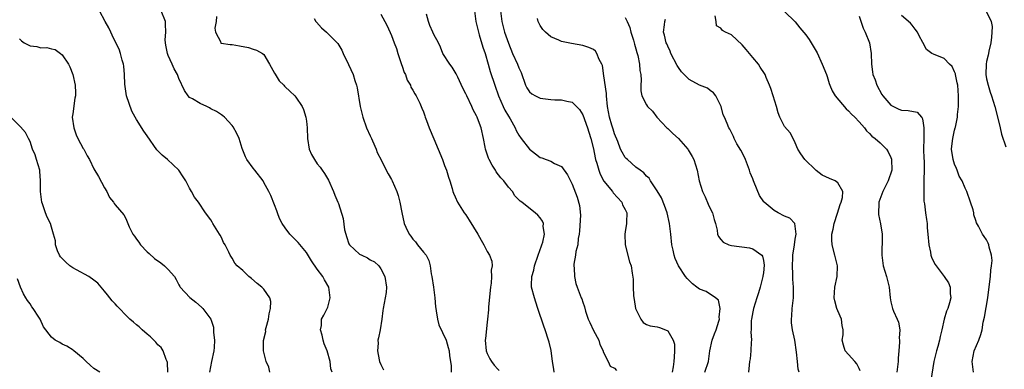
# Model space of a CAD drawing. Units: inches. Extents: x 2550000 to 2553000, y 1545000 to 1548000.
# Drawn here: x 2551501 to 2551686, y 1545848 to 1545913 of the extents above; entities that cross this region are included whole.
import ezdxf

# ---------------------------------------------------------------- set-up
doc = ezdxf.new("R2010")
doc.units = ezdxf.units.IN
doc.header["$MEASUREMENT"] = 0
doc.layers.add('LD25501545_2ft', color=253, linetype='Continuous')

msp = doc.modelspace()

# ---------------------------------------------------------------- linework, layer by layer
at = {"layer": 'LD25501545_2ft'}
for points, elevation in [([(2551548.08, 1545847), (2551547.92, 1545847.92), (2551547.41, 1545849), (2551546.94, 1545851), (2551546.94, 1545852.94), (2551547.35, 1545854.65), (2551547.32, 1545855), (2551547.39, 1545855.39), (2551547.84, 1545857), (2551548.01, 1545857.99), (2551548.26, 1545859), (2551548.29, 1545860.29), (2551548.1, 1545861), (2551547, 1545862.6), (2551546.59, 1545863), (2551545.72, 1545863.72), (2551544.64, 1545864.64), (2551544.18, 1545865), (2551543, 1545866.11), (2551541.97, 1545867), (2551541.54, 1545867.54), (2551541, 1545868.48), (2551540.67, 1545869), (2551540.38, 1545869.62), (2551539.69, 1545871), (2551539.4, 1545871.4), (2551539, 1545872.35), (2551538.78, 1545872.78), (2551538.65, 1545873), (2551537.4, 1545875), (2551537.23, 1545875.23), (2551537, 1545875.65), (2551536.01, 1545877), (2551534.67, 1545879), (2551533.94, 1545879.94), (2551533.38, 1545881), (2551533, 1545881.63), (2551532.27, 1545883), (2551531.79, 1545883.79), (2551531, 1545885), (2551528.86, 1545887), (2551527.85, 1545887.85), (2551527, 1545888.68), (2551526.83, 1545888.83), (2551525, 1545891.47), (2551524.38, 1545892.38), (2551523, 1545894.57), (2551522.77, 1545895), (2551522.11, 1545896.11), (2551521.11, 1545899), (2551520.8, 1545901.2), (2551520.77, 1545903), (2551520.61, 1545904.61), (2551520.54, 1545905), (2551520.3, 1545905.7), (2551519.99, 1545907), (2551519.77, 1545907.77), (2551519, 1545909.26), (2551518.46, 1545910.46), (2551518.15, 1545911), (2551517.78, 1545911.78), (2551517.14, 1545913), (2551516.03, 1545915)], 7798), ([(2551559.84, 1545847), (2551559.61, 1545847.61), (2551559.48, 1545849), (2551558.89, 1545851), (2551558.34, 1545852.34), (2551558.13, 1545853), (2551557.96, 1545853.96), (2551557.63, 1545855), (2551557.81, 1545855.81), (2551557.85, 1545857), (2551558.24, 1545857.76), (2551558.92, 1545859), (2551559, 1545859.24), (2551559.47, 1545861), (2551559.23, 1545863), (2551558.37, 1545864.37), (2551558.07, 1545865), (2551557, 1545866.41), (2551555.96, 1545867.96), (2551555, 1545869.51), (2551553.41, 1545871.41), (2551552.41, 1545872.41), (2551551.87, 1545873), (2551551, 1545874.18), (2551550.43, 1545875), (2551549.95, 1545875.95), (2551549.52, 1545877), (2551549.4, 1545877.4), (2551549, 1545878.52), (2551548.28, 1545880.28), (2551547.93, 1545881), (2551547, 1545882.72), (2551546.84, 1545883), (2551545.3, 1545885), (2551545, 1545885.37), (2551543.79, 1545887), (2551543.51, 1545887.51), (2551542.92, 1545889.08), (2551542.31, 1545891), (2551541.92, 1545891.92), (2551541.19, 1545893.19), (2551541, 1545893.44), (2551539.57, 1545895), (2551539.27, 1545895.27), (2551539, 1545895.43), (2551538.07, 1545896.07), (2551537, 1545896.59), (2551536.74, 1545896.74), (2551536.24, 1545897), (2551535, 1545897.59), (2551533.58, 1545898.42), (2551533, 1545898.73), (2551532.71, 1545899), (2551532.03, 1545900.03), (2551531, 1545902.29), (2551530.74, 1545903), (2551530.09, 1545904.08), (2551529.74, 1545905), (2551529, 1545906.63), (2551528.85, 1545907), (2551528.55, 1545908.55), (2551528.44, 1545909), (2551528.43, 1545909.57), (2551528.54, 1545911), (2551528.5, 1545912.5), (2551528.44, 1545913), (2551527.66, 1545915)], 7800), ([(2551538.06, 1545913.94), (2551538.01, 1545913), (2551537.74, 1545911.74), (2551537.85, 1545911), (2551538.88, 1545909.12), (2551538.84, 1545909), (2551538.94, 1545908.94), (2551540.66, 1545908.66), (2551541, 1545908.69), (2551542.41, 1545908.41), (2551544.11, 1545908.11), (2551545, 1545907.82), (2551545.61, 1545907.61), (2551546.72, 1545907), (2551547, 1545906.79), (2551548.07, 1545905), (2551549, 1545903.27), (2551549.08, 1545903.08), (2551549.85, 1545901.85), (2551550.74, 1545901), (2551550.85, 1545900.85), (2551551, 1545900.73), (2551551.87, 1545899.87), (2551552.82, 1545899), (2551553, 1545898.79), (2551554.21, 1545897), (2551554.47, 1545896.47), (2551554.91, 1545895), (2551555, 1545894.25), (2551555.11, 1545893), (2551555.17, 1545891), (2551555.52, 1545889), (2551555.95, 1545887.95), (2551556.49, 1545887), (2551557, 1545886.24), (2551557.56, 1545885.56), (2551557.98, 1545885), (2551558.39, 1545884.39), (2551559.14, 1545883.14), (2551560.11, 1545881), (2551560.36, 1545880.35), (2551560.92, 1545879), (2551561, 1545878.78), (2551561.91, 1545875.91), (2551562.19, 1545873.81), (2551562.39, 1545873), (2551562.53, 1545872.53), (2551563, 1545871.17), (2551563.08, 1545871), (2551565, 1545869.22), (2551565.4, 1545869), (2551566.5, 1545868.5), (2551567, 1545868.17), (2551567.79, 1545867.79), (2551568.63, 1545867), (2551569, 1545866.47), (2551569.76, 1545865), (2551570.09, 1545863), (2551569.98, 1545862.02), (2551569.83, 1545861), (2551569.42, 1545859), (2551569.38, 1545858.62), (2551569.19, 1545857), (2551568.89, 1545855), (2551568.53, 1545853.47), (2551568.45, 1545853), (2551568.47, 1545852.47), (2551568.34, 1545851), (2551568.69, 1545849.31), (2551568.77, 1545849), (2551569, 1545848.44), (2551569.47, 1545847.47)], 7802), ([(2551569, 1545914.4), (2551569.75, 1545913), (2551570.17, 1545912.17), (2551571, 1545910.34), (2551571.53, 1545909), (2551571.92, 1545907.92), (2551572.19, 1545907), (2551572.88, 1545904.88), (2551573, 1545904.61), (2551573.42, 1545903.42), (2551573.62, 1545903), (2551573.97, 1545901.97), (2551574.57, 1545901), (2551574.66, 1545900.66), (2551575, 1545900.11), (2551575.39, 1545899.39), (2551575.67, 1545899), (2551576.35, 1545897.65), (2551576.62, 1545897), (2551576.69, 1545896.69), (2551577, 1545896.03), (2551577.25, 1545895.25), (2551577.37, 1545895), (2551577.6, 1545894.4), (2551578.07, 1545893), (2551579, 1545890.94), (2551580.61, 1545887), (2551581, 1545885.91), (2551581.36, 1545885), (2551581.72, 1545883.72), (2551581.99, 1545883), (2551582.44, 1545881.56), (2551582.58, 1545881), (2551582.69, 1545880.69), (2551583, 1545880.02), (2551583.42, 1545879), (2551584.69, 1545877), (2551585, 1545876.61), (2551585.64, 1545875.64), (2551587.26, 1545873), (2551587.86, 1545871.86), (2551588.41, 1545871), (2551589, 1545869.74), (2551589.48, 1545869), (2551589.87, 1545867.87), (2551589.95, 1545867), (2551589.79, 1545866.21), (2551589.83, 1545865), (2551589.76, 1545863.76), (2551589.62, 1545863), (2551589.28, 1545859.28), (2551589.27, 1545858.73), (2551589.09, 1545857), (2551589, 1545856.42), (2551588.67, 1545853.33), (2551588.66, 1545853), (2551588.82, 1545851), (2551589, 1545850.51), (2551589.52, 1545849.52), (2551589.83, 1545849), (2551590.3, 1545848.3), (2551591, 1545847.58), (2551591.3, 1545847.3)], 7806), ([(2551601.64, 1545847), (2551601.58, 1545847.58), (2551601.33, 1545849), (2551601.06, 1545851.06), (2551600.67, 1545852.67), (2551600.58, 1545853), (2551599.92, 1545855), (2551599.67, 1545855.67), (2551599.23, 1545857), (2551599, 1545857.66), (2551598.57, 1545859), (2551598.16, 1545860.16), (2551597.9, 1545861), (2551597.38, 1545863), (2551597.37, 1545863.37), (2551597.41, 1545865), (2551597.79, 1545866.21), (2551597.95, 1545867), (2551598.63, 1545869), (2551599.21, 1545870.79), (2551599.3, 1545871), (2551599.48, 1545871.48), (2551599.8, 1545873), (2551599.57, 1545874.43), (2551599.61, 1545875), (2551599.42, 1545875.42), (2551599, 1545876.06), (2551598.57, 1545876.57), (2551598.06, 1545877), (2551597.45, 1545877.45), (2551595.56, 1545879), (2551595.22, 1545879.22), (2551595, 1545879.44), (2551594.19, 1545880.19), (2551593.75, 1545881), (2551593, 1545881.83), (2551592.14, 1545883), (2551591.61, 1545883.61), (2551590.73, 1545884.73), (2551590.57, 1545885), (2551589.94, 1545885.94), (2551589.39, 1545887), (2551589.27, 1545887.27), (2551588.79, 1545888.79), (2551588.72, 1545889), (2551588.65, 1545889.35), (2551588.35, 1545891), (2551587.87, 1545893), (2551587.21, 1545894.79), (2551587.12, 1545895), (2551587, 1545895.26), (2551586.37, 1545896.37), (2551586.11, 1545897), (2551585.17, 1545899), (2551585, 1545899.39), (2551584.45, 1545900.45), (2551583.46, 1545902.54), (2551583.17, 1545903.17), (2551582.42, 1545904.42), (2551581.96, 1545905), (2551580.68, 1545907), (2551580.2, 1545908.2), (2551579.83, 1545909), (2551579, 1545910.54), (2551578.8, 1545911), (2551578.23, 1545912.23), (2551577.96, 1545913), (2551577.59, 1545914.41)], 7808), ([(2551586.63, 1545915), (2551586.89, 1545913), (2551587.35, 1545911), (2551587.52, 1545910.48), (2551588.2, 1545908.2), (2551588.63, 1545907), (2551589.22, 1545905), (2551589.6, 1545903.6), (2551590.45, 1545901), (2551591.13, 1545899), (2551592.01, 1545897), (2551592.34, 1545896.34), (2551593, 1545895.19), (2551593.31, 1545894.69), (2551594.28, 1545893), (2551594.49, 1545892.49), (2551595, 1545891.6), (2551595.43, 1545891), (2551597, 1545888.98), (2551598.1, 1545888.1), (2551599, 1545887.43), (2551599.33, 1545887.33), (2551600.14, 1545887), (2551601, 1545886.69), (2551601.71, 1545886.29), (2551603, 1545885.73), (2551604.16, 1545884.16), (2551605, 1545882.37), (2551605.93, 1545879.93), (2551606.39, 1545878.39), (2551606.55, 1545876.55), (2551606.4, 1545873.6), (2551606.35, 1545873), (2551606.15, 1545872.15), (2551606.09, 1545871), (2551605.71, 1545869.71), (2551605.65, 1545869), (2551605.35, 1545867.35), (2551605.35, 1545867), (2551605.4, 1545866.6), (2551605.45, 1545865), (2551605.71, 1545863.71), (2551605.93, 1545863), (2551606.7, 1545861), (2551606.81, 1545860.81), (2551607, 1545860.16), (2551607.3, 1545859.3), (2551607.54, 1545858.46), (2551608.05, 1545857), (2551608.36, 1545856.36), (2551609, 1545854.83), (2551610, 1545853), (2551610.22, 1545852.22), (2551610.85, 1545851), (2551610.86, 1545850.86), (2551611.78, 1545849), (2551612.14, 1545848.14), (2551613, 1545847.74), (2551613.35, 1545847.35)], 7810), ([(2551591.55, 1545915), (2551591.75, 1545913), (2551592.3, 1545911), (2551593, 1545908.92), (2551593.79, 1545907), (2551594.72, 1545905), (2551595, 1545904.27), (2551595.4, 1545903.4), (2551596.25, 1545901), (2551596.49, 1545900.49), (2551597, 1545899.77), (2551597.39, 1545899.39), (2551598.09, 1545899), (2551599, 1545898.56), (2551601, 1545898.32), (2551601.74, 1545898.26), (2551603, 1545898.28), (2551604.01, 1545897.99), (2551605, 1545897.85), (2551606.41, 1545896.41), (2551607, 1545895.42), (2551607.91, 1545893), (2551608.17, 1545892.17), (2551608.55, 1545891), (2551609, 1545889.03), (2551609.34, 1545887.34), (2551609.43, 1545887), (2551609.66, 1545886.34), (2551610.04, 1545885), (2551610.29, 1545884.29), (2551611, 1545882.94), (2551612.57, 1545881), (2551612.73, 1545880.73), (2551614.34, 1545879), (2551614.51, 1545878.51), (2551615, 1545877.65), (2551615.28, 1545877), (2551615.24, 1545875.24), (2551615.25, 1545875), (2551615, 1545873.42), (2551614.91, 1545873), (2551615.01, 1545871), (2551615.78, 1545867.78), (2551616.09, 1545867), (2551616.33, 1545865.67), (2551616.48, 1545864.48), (2551616.48, 1545863), (2551616.55, 1545861.45), (2551616.62, 1545861), (2551616.69, 1545860.69), (2551616.96, 1545859), (2551617, 1545858.87), (2551617.93, 1545857), (2551618.36, 1545856.36), (2551619, 1545855.98), (2551619.71, 1545855.71), (2551621, 1545855.53), (2551621.44, 1545855.44), (2551622.89, 1545854.88), (2551623, 1545854.78), (2551624.04, 1545853), (2551624.25, 1545852.25), (2551624.3, 1545851), (2551624.2, 1545849.8), (2551624.17, 1545849), (2551624.03, 1545848.03), (2551623.83, 1545847)], 7812), ([(2551615, 1545913.78), (2551615.38, 1545913), (2551615.87, 1545911.86), (2551616.06, 1545911), (2551616.54, 1545909.46), (2551616.67, 1545909), (2551616.72, 1545908.72), (2551617, 1545907.84), (2551617.17, 1545907.17), (2551617.26, 1545907), (2551617.38, 1545906.62), (2551617.7, 1545905), (2551617.77, 1545903.77), (2551617.94, 1545903), (2551618.02, 1545901.98), (2551617.92, 1545901), (2551617.94, 1545899.94), (2551618.11, 1545899), (2551619, 1545897.29), (2551619.2, 1545897), (2551620.1, 1545896.1), (2551620.94, 1545895), (2551622.82, 1545893), (2551623, 1545892.84), (2551623.94, 1545891.94), (2551625, 1545890.96), (2551626.76, 1545889), (2551626.86, 1545888.86), (2551627.6, 1545887.6), (2551627.91, 1545887), (2551628.52, 1545885), (2551628.93, 1545883), (2551629.56, 1545881), (2551630.03, 1545880.03), (2551630.62, 1545878.62), (2551631, 1545877.79), (2551631.41, 1545877), (2551631.74, 1545875.74), (2551631.99, 1545875), (2551632.28, 1545873.72), (2551632.38, 1545873), (2551632.56, 1545872.56), (2551633, 1545872), (2551633.46, 1545871.46), (2551634.48, 1545871), (2551635, 1545870.85), (2551638.4, 1545870.4), (2551639, 1545870.23), (2551640.7, 1545869), (2551640.84, 1545868.84), (2551641, 1545868.01), (2551641.14, 1545867.14), (2551641, 1545865.72), (2551640.9, 1545865.1), (2551640.91, 1545865), (2551640.37, 1545863), (2551640.06, 1545861.94), (2551639.75, 1545861), (2551639.13, 1545859), (2551639, 1545858.34), (2551638.77, 1545857), (2551638.73, 1545856.73), (2551638.68, 1545855), (2551638.62, 1545854.62), (2551638.75, 1545853), (2551638.68, 1545852.68), (2551638.66, 1545851), (2551638.48, 1545849.52), (2551638.37, 1545849), (2551638.34, 1545848.34), (2551638.22, 1545847)], 7816), ([(2551659.24, 1545847.24), (2551659, 1545847.71), (2551658.61, 1545848.6), (2551658.18, 1545849), (2551657, 1545850.33), (2551656.36, 1545851), (2551656.07, 1545852.07), (2551655.85, 1545853), (2551655.99, 1545854.01), (2551656.03, 1545855), (2551655.8, 1545855.8), (2551655.69, 1545857), (2551655, 1545858.58), (2551654.85, 1545859), (2551654.42, 1545860.42), (2551654.33, 1545861), (2551654.45, 1545863), (2551654.91, 1545865), (2551654.96, 1545867), (2551654.47, 1545869), (2551653.94, 1545871), (2551653.89, 1545871.89), (2551653.88, 1545873), (2551654.11, 1545873.89), (2551654.32, 1545875), (2551654.93, 1545876.93), (2551655.43, 1545878.57), (2551655.62, 1545879), (2551655.89, 1545879.89), (2551655.96, 1545881), (2551655, 1545882.63), (2551654.52, 1545883), (2551653.44, 1545883.44), (2551652.07, 1545884.07), (2551650.93, 1545884.93), (2551650.87, 1545885), (2551648.82, 1545887), (2551648.07, 1545888.07), (2551647.5, 1545889), (2551647, 1545890.18), (2551646.62, 1545891), (2551646.03, 1545892.03), (2551645, 1545893.26), (2551644.1, 1545895), (2551643.81, 1545895.81), (2551643.44, 1545897), (2551642.85, 1545899), (2551642.39, 1545900.39), (2551642.17, 1545901), (2551641.55, 1545902.45), (2551641.34, 1545903), (2551641.21, 1545903.21), (2551640.4, 1545904.4), (2551640.05, 1545905), (2551639, 1545906.24), (2551638.4, 1545907), (2551637.74, 1545907.74), (2551637, 1545908.64), (2551635, 1545910.47), (2551633.85, 1545911), (2551633.31, 1545911.31), (2551633, 1545911.76), (2551632.19, 1545912.19), (2551632.13, 1545913), (2551631.94, 1545914.06)], 7820), ([(2551645, 1545914.87), (2551647, 1545912.93), (2551647.83, 1545911.83), (2551649, 1545910.49), (2551649.6, 1545909.6), (2551650.37, 1545908.37), (2551651.09, 1545907.09), (2551652.08, 1545905), (2551652.87, 1545903), (2551653, 1545902.65), (2551653.36, 1545901.36), (2551653.48, 1545901), (2551653.95, 1545899.95), (2551654.51, 1545899), (2551656.57, 1545896.57), (2551657, 1545896.17), (2551657.56, 1545895.56), (2551658.18, 1545895), (2551659, 1545894.09), (2551660.02, 1545893), (2551660.4, 1545892.4), (2551661, 1545891.95), (2551661.42, 1545891.42), (2551662.04, 1545891), (2551663, 1545890.15), (2551664.17, 1545889), (2551664.5, 1545888.5), (2551665, 1545887.4), (2551665.11, 1545887.11), (2551665.12, 1545887), (2551665.16, 1545885), (2551664.5, 1545883), (2551663.96, 1545882.04), (2551663.49, 1545881), (2551662.75, 1545879), (2551662.7, 1545878.7), (2551662.65, 1545877), (2551662.67, 1545876.67), (2551663.06, 1545874.94), (2551663.37, 1545873), (2551663.35, 1545871), (2551663.32, 1545870.68), (2551663.27, 1545869), (2551663.5, 1545867.5), (2551663.55, 1545867), (2551664.17, 1545865), (2551664.65, 1545863), (2551664.85, 1545861), (2551665, 1545860.26), (2551665.32, 1545859), (2551665.51, 1545858.49), (2551666.16, 1545857), (2551666.4, 1545856.4), (2551666.67, 1545855), (2551666.58, 1545853.42), (2551666.62, 1545853), (2551666.63, 1545852.63), (2551666.47, 1545851), (2551666.37, 1545849.63), (2551666.35, 1545849), (2551666.09, 1545847)], 7822), ([(2551659, 1545914.01), (2551659.76, 1545911.76), (2551660.13, 1545911), (2551660.95, 1545909), (2551661.31, 1545907), (2551661.32, 1545905), (2551661.55, 1545903.55), (2551661.6, 1545903), (2551662.01, 1545902.01), (2551662.32, 1545901), (2551663.29, 1545899.29), (2551663.48, 1545899), (2551665, 1545897.25), (2551665.49, 1545897), (2551666.52, 1545896.52), (2551667, 1545896.32), (2551668.26, 1545896.26), (2551669.92, 1545895.92), (2551670.73, 1545895), (2551670.88, 1545894.88), (2551671, 1545894.32), (2551671.19, 1545893), (2551671.21, 1545891.21), (2551671.19, 1545891), (2551671.16, 1545889), (2551671.2, 1545887.2), (2551671.24, 1545886.76), (2551671.25, 1545885), (2551671.2, 1545883.2), (2551671.22, 1545882.78), (2551671.17, 1545881), (2551671.22, 1545879.22), (2551671.33, 1545878.67), (2551671.51, 1545877), (2551671.71, 1545875.71), (2551671.8, 1545875), (2551671.82, 1545874.18), (2551671.97, 1545873), (2551672.12, 1545871), (2551672.44, 1545869.56), (2551672.52, 1545869), (2551672.63, 1545868.63), (2551673, 1545867.86), (2551673.3, 1545867.3), (2551673.5, 1545867), (2551675.03, 1545865), (2551675.81, 1545863.81), (2551676.15, 1545863), (2551676.17, 1545861.83), (2551676.28, 1545861), (2551676.03, 1545860.03), (2551675.7, 1545859), (2551675.49, 1545858.51), (2551675.04, 1545857), (2551674.6, 1545855), (2551674.27, 1545853.73), (2551674.15, 1545853), (2551673.82, 1545851.82), (2551673.57, 1545851), (2551673.07, 1545849), (2551672.53, 1545845.47)], 7824), ([(2551680.53, 1545847), (2551680.28, 1545849), (2551680.7, 1545851), (2551681.54, 1545853), (2551681.92, 1545854.08), (2551682.15, 1545855), (2551682.39, 1545856.39), (2551682.63, 1545857.37), (2551683.23, 1545861), (2551683.43, 1545862.57), (2551683.47, 1545863), (2551683.55, 1545863.55), (2551683.73, 1545865), (2551683.8, 1545866.2), (2551683.95, 1545867), (2551684.03, 1545868.03), (2551683.92, 1545869), (2551683.47, 1545870.53), (2551683.41, 1545871), (2551683.31, 1545871.31), (2551683, 1545871.89), (2551682.57, 1545872.57), (2551682.23, 1545873), (2551681.5, 1545874.5), (2551681.12, 1545875.12), (2551681, 1545875.55), (2551680.63, 1545876.63), (2551680.59, 1545877), (2551680.46, 1545877.54), (2551680.01, 1545879), (2551679.32, 1545881), (2551679, 1545881.66), (2551678.4, 1545883), (2551677.87, 1545883.87), (2551677.48, 1545885), (2551677.33, 1545885.33), (2551677, 1545886.17), (2551676.72, 1545887), (2551676.43, 1545889), (2551676.46, 1545889.54), (2551676.65, 1545891), (2551677, 1545892.56), (2551677.12, 1545893), (2551677.13, 1545893.13), (2551677.51, 1545895), (2551677.52, 1545895.52), (2551677.71, 1545897), (2551677.74, 1545898.26), (2551677.73, 1545899), (2551677.57, 1545901), (2551677.49, 1545901.49), (2551677.16, 1545903), (2551677.14, 1545903.14), (2551677, 1545903.54), (2551676.52, 1545904.52), (2551676.02, 1545905), (2551675, 1545906.03), (2551673, 1545906.83), (2551672.7, 1545907), (2551671.71, 1545907.71), (2551671, 1545909.02), (2551670.33, 1545910.33), (2551670, 1545911), (2551669.59, 1545911.59), (2551669, 1545912.29), (2551668.69, 1545912.69), (2551667, 1545914.11)], 7826), ([(2551683, 1545914.81), (2551683.89, 1545913), (2551684.04, 1545912.04), (2551684.02, 1545911), (2551683.92, 1545910.08), (2551683.82, 1545909), (2551683.44, 1545907.44), (2551683.37, 1545907), (2551683.33, 1545906.67), (2551683, 1545905.45), (2551682.9, 1545905), (2551682.87, 1545903), (2551683, 1545902.23), (2551683.29, 1545901), (2551683.7, 1545899.7), (2551683.94, 1545899), (2551684.57, 1545897), (2551685.07, 1545895.07), (2551685.57, 1545893), (2551685.79, 1545891.79), (2551686.6, 1545889.4)], 7828), ([(2551556.46, 1545913.54), (2551556.76, 1545913), (2551556.86, 1545912.86), (2551557.82, 1545911.82), (2551558.8, 1545911), (2551560.78, 1545909), (2551560.88, 1545908.87), (2551561.63, 1545907.63), (2551561.88, 1545907), (2551562.9, 1545904.9), (2551563.79, 1545903), (2551564.13, 1545901.87), (2551564.41, 1545901), (2551564.52, 1545900.52), (2551565.11, 1545897), (2551565.48, 1545895.48), (2551565.62, 1545895), (2551566.32, 1545893), (2551567, 1545891.51), (2551567.21, 1545891), (2551567.44, 1545890.56), (2551568.14, 1545889), (2551568.33, 1545888.33), (2551569.13, 1545886.87), (2551570.01, 1545885), (2551570.35, 1545884.35), (2551571, 1545883.24), (2551571.12, 1545883), (2551571.99, 1545881), (2551572.24, 1545880.24), (2551572.59, 1545879), (2551572.96, 1545877.04), (2551573.42, 1545875), (2551573.69, 1545874.31), (2551574.31, 1545873), (2551574.63, 1545872.63), (2551575, 1545872.05), (2551575.52, 1545871.52), (2551575.89, 1545871), (2551577, 1545869.6), (2551577.5, 1545869), (2551578.05, 1545868.05), (2551578.27, 1545867), (2551578.48, 1545865.52), (2551578.61, 1545865), (2551578.91, 1545863), (2551579.15, 1545861), (2551579.29, 1545859.29), (2551579.33, 1545859), (2551579.42, 1545858.58), (2551579.66, 1545857), (2551579.91, 1545855.91), (2551581.27, 1545853), (2551581.68, 1545851.68), (2551581.85, 1545851), (2551581.95, 1545850.05), (2551582.13, 1545849), (2551582.22, 1545848.22), (2551582.21, 1545847)], 7804), ([(2551629.98, 1545847), (2551630.66, 1545849), (2551630.95, 1545851), (2551631.37, 1545853), (2551631.78, 1545854.22), (2551632.09, 1545855), (2551632.62, 1545856.62), (2551632.71, 1545857), (2551632.65, 1545857.35), (2551632.89, 1545859), (2551632.56, 1545860.56), (2551631.99, 1545861), (2551630.21, 1545862.21), (2551629, 1545862.64), (2551628.47, 1545863), (2551627.65, 1545863.65), (2551627, 1545864.23), (2551626.63, 1545864.63), (2551626.36, 1545865), (2551625.01, 1545867.01), (2551624.41, 1545868.41), (2551624.2, 1545869), (2551624.02, 1545869.98), (2551623.79, 1545871), (2551623.59, 1545873), (2551623.35, 1545875), (2551622.89, 1545877), (2551622.39, 1545878.39), (2551621.81, 1545879.81), (2551621, 1545881.14), (2551619.78, 1545883), (2551619.49, 1545883.49), (2551619, 1545883.87), (2551618.5, 1545884.5), (2551617.81, 1545885), (2551617, 1545885.61), (2551615.4, 1545887), (2551615.2, 1545887.2), (2551615, 1545887.42), (2551614.4, 1545888.4), (2551614.11, 1545889), (2551613.58, 1545890.42), (2551613, 1545891.88), (2551612.75, 1545892.75), (2551612.5, 1545893.5), (2551612.05, 1545895), (2551611.66, 1545897), (2551611.48, 1545899), (2551611.46, 1545899.46), (2551611, 1545902.79), (2551610.7, 1545904.7), (2551610.57, 1545905), (2551610.12, 1545905.88), (2551609.67, 1545907), (2551609.4, 1545907.4), (2551609, 1545907.71), (2551608.13, 1545908.13), (2551607, 1545908.5), (2551604.86, 1545908.86), (2551603, 1545909.24), (2551602.53, 1545909.47), (2551601, 1545910.11), (2551599.99, 1545911), (2551599.51, 1545911.51), (2551599, 1545912.28), (2551598.75, 1545912.75), (2551598.64, 1545913), (2551598.46, 1545913.54)], 7814), ([(2551647.73, 1545847), (2551647.56, 1545847.56), (2551647.44, 1545849), (2551647.25, 1545850.75), (2551646.9, 1545853), (2551646.47, 1545855), (2551646.32, 1545856.32), (2551646.28, 1545857), (2551646.36, 1545857.64), (2551646.44, 1545859), (2551646.65, 1545861), (2551646.64, 1545863), (2551646.52, 1545864.52), (2551646.51, 1545865), (2551646.53, 1545865.47), (2551646.46, 1545867), (2551646.51, 1545868.51), (2551646.57, 1545869), (2551646.84, 1545871), (2551647, 1545872.03), (2551647.18, 1545873), (2551647, 1545874.51), (2551646.91, 1545875), (2551645.96, 1545875.96), (2551645, 1545876.36), (2551643.76, 1545877), (2551643, 1545877.42), (2551641.13, 1545879), (2551641.07, 1545879.07), (2551640.27, 1545880.27), (2551639.28, 1545882.72), (2551639.16, 1545883), (2551639, 1545883.41), (2551638.52, 1545884.52), (2551638.39, 1545885), (2551637.61, 1545887), (2551637.45, 1545887.45), (2551636.76, 1545888.76), (2551636.02, 1545889.98), (2551635.49, 1545891), (2551635.36, 1545891.36), (2551634.71, 1545892.71), (2551634.48, 1545893), (2551634.2, 1545893.8), (2551633.67, 1545895), (2551633.43, 1545895.43), (2551633.04, 1545897), (2551632.02, 1545899), (2551631.6, 1545899.6), (2551631, 1545900.03), (2551630.46, 1545900.46), (2551629, 1545901.01), (2551627, 1545902.07), (2551626.06, 1545903), (2551625.56, 1545903.56), (2551625, 1545904.35), (2551624.74, 1545904.74), (2551623.6, 1545907), (2551623.44, 1545907.44), (2551623, 1545908.33), (2551622.8, 1545908.8), (2551622.69, 1545909), (2551622.4, 1545910.4), (2551622.18, 1545911), (2551622.39, 1545912.39), (2551622.45, 1545913), (2551622.56, 1545913.44)], 7818), ([(2551501, 1545909.71), (2551501.38, 1545909.38), (2551501.9, 1545909), (2551502.62, 1545908.62), (2551503, 1545908.45), (2551504.27, 1545908.27), (2551505, 1545908.07), (2551506.11, 1545908.11), (2551507, 1545907.85), (2551507.72, 1545907.72), (2551508.69, 1545907), (2551509, 1545906.76), (2551510.19, 1545905), (2551510.46, 1545904.46), (2551511.05, 1545903.05), (2551511.49, 1545901), (2551511.55, 1545899.55), (2551511.54, 1545899), (2551511.42, 1545898.58), (2551511, 1545895.65), (2551510.93, 1545895), (2551511.19, 1545893), (2551511.67, 1545891.67), (2551511.99, 1545891), (2551513, 1545889.1), (2551513.07, 1545889), (2551513.7, 1545887.7), (2551514.18, 1545887), (2551515, 1545885.28), (2551515.86, 1545883.86), (2551517, 1545881.72), (2551517.41, 1545881), (2551517.9, 1545879.9), (2551518.66, 1545879), (2551518.78, 1545878.78), (2551519, 1545878.49), (2551520.61, 1545876.61), (2551521, 1545875.92), (2551521.66, 1545874.34), (2551522.32, 1545873), (2551522.62, 1545872.62), (2551523, 1545872.04), (2551523.46, 1545871.46), (2551523.76, 1545871), (2551525, 1545869.67), (2551525.37, 1545869.37), (2551526.4, 1545868.4), (2551527.57, 1545867.57), (2551528.31, 1545867), (2551529, 1545866.31), (2551530.14, 1545865), (2551530.46, 1545864.46), (2551531, 1545863.44), (2551531.14, 1545863.14), (2551531.25, 1545863), (2551533.04, 1545861.04), (2551534.19, 1545860.18), (2551535.25, 1545859.25), (2551535.51, 1545859), (2551536.98, 1545856.98), (2551537.49, 1545855.49), (2551537.53, 1545855), (2551537.51, 1545854.49), (2551537.71, 1545853), (2551537.64, 1545851.64), (2551537.55, 1545851), (2551537.11, 1545849), (2551536.77, 1545847)], 7796), ([(2551528.89, 1545847), (2551528.85, 1545848.85), (2551528.81, 1545849), (2551528.6, 1545849.4), (2551528.04, 1545851), (2551527.64, 1545851.64), (2551527, 1545852.18), (2551526.65, 1545852.65), (2551526.26, 1545853), (2551525.66, 1545853.66), (2551525, 1545854.16), (2551524.05, 1545855), (2551523.53, 1545855.53), (2551523, 1545855.91), (2551522.44, 1545856.44), (2551521.77, 1545857), (2551521, 1545857.74), (2551519.81, 1545859), (2551519.4, 1545859.4), (2551519, 1545859.86), (2551518.43, 1545860.43), (2551518, 1545861), (2551517.54, 1545861.54), (2551517, 1545862.27), (2551515.73, 1545863.73), (2551515, 1545864.32), (2551514.06, 1545865), (2551511.73, 1545866.27), (2551511, 1545866.65), (2551510.49, 1545867), (2551509.71, 1545867.71), (2551509, 1545868.43), (2551508.73, 1545868.73), (2551508.55, 1545869), (2551508.16, 1545869.84), (2551507.74, 1545871), (2551507.74, 1545871.74), (2551507.4, 1545873), (2551507, 1545874.31), (2551506.83, 1545875), (2551506.2, 1545876.2), (2551505.87, 1545877), (2551505.29, 1545878.71), (2551505.17, 1545879), (2551504.97, 1545881.03), (2551504.96, 1545883), (2551504.82, 1545884.82), (2551504.8, 1545885), (2551504.22, 1545887), (2551503.91, 1545887.91), (2551503.46, 1545889), (2551503, 1545890.42), (2551502.67, 1545891), (2551502.1, 1545892.1), (2551501.16, 1545893.16), (2551499.16, 1545895.16)], 7794), ([(2551516.1, 1545847), (2551515, 1545847.68), (2551514.32, 1545848.32), (2551513.52, 1545849), (2551513, 1545849.59), (2551511.24, 1545851), (2551511.12, 1545851.12), (2551509.93, 1545851.93), (2551509, 1545852.3), (2551508.56, 1545852.56), (2551507.7, 1545853), (2551507, 1545853.59), (2551505.52, 1545855.52), (2551504.85, 1545857), (2551504.64, 1545857.36), (2551503.59, 1545859), (2551503.32, 1545859.32), (2551503, 1545859.85), (2551502.49, 1545860.49), (2551502.21, 1545861), (2551501.74, 1545861.74), (2551501.18, 1545863), (2551500.6, 1545864.6)], 7792)]:
    msp.add_lwpolyline(points, dxfattribs=dict(at, elevation=elevation))

doc.saveas('drawing.dxf')
